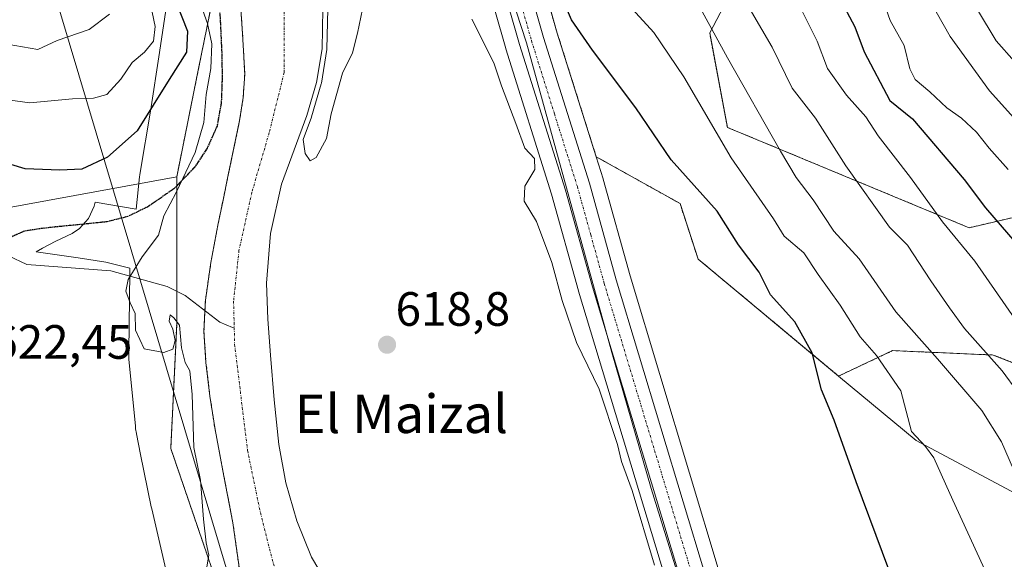
# Model space of a CAD drawing. Units: metres. Extents: x 630974 to 634422, y 4748187 to 4750566.
# Drawn here: x 632379 to 632584, y 4749231 to 4749343 of the extents above; entities that cross this region are included whole.
import ezdxf
from ezdxf.enums import TextEntityAlignment as Align

# ---------------------------------------------------------------- set-up
doc = ezdxf.new("R2010")
doc.units = ezdxf.units.M
doc.header["$MEASUREMENT"] = 0
for name, pattern in [('TRAZO_Y_PUNTO', [1, 0.5, -0.25, 0, -0.25]), ('TRAZOS', [0.75, 0.5, -0.25]), ('TRAZOS2', [0.375, 0.25, -0.125]), ('TRAZOSX2', [1.5, 1, -0.5])]:
    doc.linetypes.add(name, pattern=pattern)
for name, color, linetype, lineweight in [('Arbolado forestal', 92, 'TRAZOS', 0), ('Arbolado forestal CxS', 92, 'Continuous', 0), ('Carretera de calzada única', 19, 'Continuous', 13), ('Carretera de calzada única Cxs', 19, 'Continuous', 13), ('Carretera de calzada única eje', 19, 'TRAZO_Y_PUNTO', 0), ('Carátula', 7, 'Continuous', 5), ('Corriente natural Cxs', 5, 'Continuous', 13), ('Corriente natural eje', 5, 'TRAZO_Y_PUNTO', 0), ('Corriente natural lineal', 142, 'Continuous', 13), ('Corriente natural superficial', 5, 'Continuous', 13), ('Curva de nivel maestra', 36, 'Continuous', 30), ('Curva de nivel normal', 36, 'Continuous', 0), ('Espacio natural protegido', 2, 'Continuous', 13), ('Espacio natural protegido CxS', 2, 'Continuous', 0), ('Matorral', 135, 'Continuous', 0), ('Matorral CxS', 135, 'Continuous', 0), ('Núcleo urbano', 19, 'Continuous', 0), ('Núcleo urbano CxS', 19, 'Continuous', 0), ('Pastizal CxS', 92, 'Continuous', 0), ('Prado', 92, 'Continuous', 0), ('Prado CxS', 92, 'Continuous', 0), ('Punto de cota en terreno', 7, 'Continuous', 0), ('Ruta', 19, 'TRAZOS2', 30), ('Rótulo de punto de cota en terreno', 19, 'Continuous', 0), ('Senda', 19, 'TRAZOSX2', 0), ('Suelo desnudo', 252, 'Continuous', 0), ('Suelo desnudo CxS', 43, 'Continuous', 0), ('Tendido', 6, 'Continuous', 0), ('Texto cartográfico', 19, 'Continuous', 0)]:
    doc.layers.add(name, color=color, linetype=linetype, lineweight=lineweight)
doc.styles.add('Arial', font='txt', dxfattribs={"height": 0.2})

# ---------------------------------------------------------------- blocks, each defined once
blk = doc.blocks.new('*U152')
at = {"layer": 'Matorral CxS', "color": 135, "linetype": 'Continuous', "lineweight": 0}
blk.add_polyline3d([(632419.15, 4749347.75, 619.28), (632416.12, 4749332.73, 621.56), (632411.64, 4749310.54, 620.24), (632374.07, 4749303.7, 622.87), (632355.86, 4749316.75, 624.06), (632327.59, 4749327.03, 625.43), (632293.32, 4749336.45, 627.96), (632262.48, 4749340.74, 629.13), (632238.5, 4749341.59, 630.01), (632214.51, 4749348.45, 631.4)], dxfattribs=at)
blk = doc.blocks.new('*U156')
at = {"layer": 'Prado CxS', "color": 92, "linetype": 'Continuous', "lineweight": 0}
for points in [[(632470.51, 4749370.69, 622.66), (632480.1, 4749337.27, 621.32), (632480.12, 4749337.2, 621.32), (632489.62, 4749306.97, 621.24), (632495.21, 4749286.87, 620.86), (632495.23, 4749286.8, 620.86), (632513.78, 4749225.34, 620.3)], [(632443.84, 4749224.43, 618), (632439.68, 4749231.44, 618.12), (632436.63, 4749239.03, 618.28), (632434.34, 4749246.91, 618.26), (632432.88, 4749254.92, 618.09), (632431.91, 4749264.2, 617.97), (632431.12, 4749273.5, 618.07), (632430.62, 4749280.96, 618.15), (632430.35, 4749288.42, 618.14), (632431.16, 4749298.77, 618.23), (632433.47, 4749309.03, 618.83), (632436.08, 4749316.21, 619.2), (632438.74, 4749323.33, 619.79), (632440.74, 4749330.2, 620.24), (632441.88, 4749337.2, 620.38), (632442.07, 4749345.48, 620.05)], [(632524.51, 4749228.44, 620.54), (632505.95, 4749289.96, 620.99), (632500.37, 4749310.06, 621.39), (632500.34, 4749310.16, 621.4), (632498.9, 4749314.75, 621.69), (632516.34, 4749305.01, 621.93), (632520.09, 4749293.47, 621.07), (632549.33, 4749269.13, 626.18), (632565.47, 4749255.7, 629.47), (632590.3, 4749242.48, 634.9)]]:
    blk.add_polyline3d(points, dxfattribs=at)
blk = doc.blocks.new('*U157')
at = {"layer": 'Arbolado forestal CxS', "color": 92, "linetype": 'Continuous', "lineweight": 0}
for points in [[(632424.78, 4749348.64, 618.65), (632425.34, 4749340.31, 618.44), (632425.79, 4749331.99, 618.22), (632425.48, 4749327.1, 618.24), (632424.73, 4749322.25, 618.21), (632423.55, 4749316.61, 618.37), (632422.37, 4749310.96, 618.29), (632421.28, 4749305.73, 618.15), (632420.2, 4749300.49, 618.25), (632418.75, 4749292.72, 618.48), (632417.61, 4749284.9, 618.43), (632417.3, 4749278.41, 618.17), (632417.73, 4749271.92, 618.71), (632418.55, 4749264.97, 618.8), (632419.61, 4749258.04, 618.78), (632421.47, 4749248.3, 618.15), (632423.32, 4749238.57, 617.91), (632424.91, 4749227.46, 618.3)], [(632426.58, 4749206.77, 619.33), (632410.41, 4749254.07, 620.25), (632411.64, 4749279.85, 619.76), (632411.64, 4749310.54, 620.24), (632416.12, 4749332.73, 621.56), (632419.15, 4749347.75, 619.28)]]:
    blk.add_polyline3d(points, dxfattribs=at)
blk = doc.blocks.new('*U158')
at = {"layer": 'Prado CxS', "color": 92, "linetype": 'Continuous', "lineweight": 0}
blk.add_polyline3d([(632374.07, 4749303.7, 622.87), (632411.64, 4749310.54, 620.24), (632411.64, 4749279.85, 619.76), (632410.41, 4749254.07, 620.25), (632426.58, 4749206.77, 619.33)], dxfattribs=at)
blk = doc.blocks.new('*U162')
at = {"layer": 'Arbolado forestal CxS', "color": 92, "linetype": 'Continuous', "lineweight": 0}
blk.add_polyline3d([(632610.97, 4749307.99, 665.5), (632576.49, 4749299.98, 646.76), (632526.19, 4749320.85, 631.61), (632522.51, 4749340.49, 634.33), (632532.61, 4749359.71, 643.57)], dxfattribs=at)
blk = doc.blocks.new('*U165')
at = {"layer": 'Suelo desnudo CxS', "color": 43, "linetype": 'Continuous', "lineweight": 0}
for points in [[(632442.07, 4749345.48, 620.05), (632441.88, 4749337.2, 620.38), (632440.74, 4749330.2, 620.24), (632438.74, 4749323.33, 619.79), (632436.08, 4749316.21, 619.2), (632433.47, 4749309.03, 618.83), (632431.16, 4749298.77, 618.23), (632430.35, 4749288.42, 618.14), (632430.62, 4749280.96, 618.15), (632431.12, 4749273.5, 618.07), (632431.91, 4749264.2, 617.97), (632432.88, 4749254.92, 618.09), (632434.34, 4749246.91, 618.26), (632436.63, 4749239.03, 618.28), (632439.68, 4749231.44, 618.12), (632443.84, 4749224.43, 618)], [(632424.91, 4749227.46, 618.3), (632423.32, 4749238.57, 617.91), (632421.47, 4749248.3, 618.15), (632419.61, 4749258.04, 618.78), (632418.55, 4749264.97, 618.8), (632417.73, 4749271.92, 618.71), (632417.3, 4749278.41, 618.17), (632417.61, 4749284.9, 618.43), (632418.75, 4749292.72, 618.48), (632420.2, 4749300.49, 618.25), (632421.28, 4749305.73, 618.15), (632422.37, 4749310.96, 618.29), (632423.55, 4749316.61, 618.37), (632424.73, 4749322.25, 618.21), (632425.48, 4749327.1, 618.24), (632425.79, 4749331.99, 618.22), (632425.34, 4749340.31, 618.44), (632424.78, 4749348.64, 618.65)]]:
    blk.add_polyline3d(points, dxfattribs=at)
blk = doc.blocks.new('*U174')
at = {"layer": 'Curva de nivel normal', "color": 36, "linetype": 'Continuous', "lineweight": 0}
blk.add_polyline3d([(632569.62, 4749344.89, 660), (632572.54, 4749339.78, 660), (632580.69, 4749328.42, 660), (632591.39, 4749316.62, 660)], dxfattribs=at)
blk = doc.blocks.new('*U210')
at = {"layer": 'Curva de nivel normal', "color": 36, "linetype": 'Continuous', "lineweight": 0}
blk.add_polyline3d([(632586.49, 4749280.37, 645), (632577.65, 4749293.06, 645), (632570.94, 4749301.2, 645), (632564.27, 4749310.45, 645), (632557.59, 4749319.12, 645), (632554.99, 4749323.06, 645), (632550.99, 4749327.54, 645), (632547, 4749333.12, 645), (632544.86, 4749338.78, 645), (632540.56, 4749347.45, 645)], dxfattribs=at)
blk = doc.blocks.new('*U214')
at = {"layer": 'Curva de nivel normal', "color": 36, "linetype": 'Continuous', "lineweight": 0}
blk.add_polyline3d([(632578.2, 4749345.32, 665), (632582.11, 4749338.88, 665), (632585.94, 4749334.53, 665)], dxfattribs=at)
blk = doc.blocks.new('*U250')
at = {"layer": 'Curva de nivel normal', "color": 36, "linetype": 'Continuous', "lineweight": 0}
blk.add_polyline3d([(632558.84, 4749346.64, 655), (632560.05, 4749343.11, 655), (632562.98, 4749337.85, 655), (632564.15, 4749333.02, 655), (632565.26, 4749330.8, 655), (632568.32, 4749328.25, 655), (632571.81, 4749324.9, 655), (632574.92, 4749322.75, 655), (632578.03, 4749319.84, 655), (632580.66, 4749316.52, 655), (632584.58, 4749312.11, 655)], dxfattribs=at)
blk = doc.blocks.new('*U282')
at = {"layer": 'Curva de nivel maestra', "color": 36, "linetype": 'Continuous', "lineweight": 30}
blk.add_polyline3d([(632549.47, 4749347.97, 650), (632552.67, 4749341.78, 650), (632554.68, 4749336.56, 650), (632559.96, 4749326.43, 650), (632564.7, 4749322.6, 650), (632575.44, 4749310.04, 650), (632579.9, 4749304.12, 650), (632585.97, 4749297.06, 650)], dxfattribs=at)
blk = doc.blocks.new('5PATER')
at = {"layer": 'Carátula', "linetype": 'Continuous', "lineweight": 5}
h = blk.add_hatch(color=250, dxfattribs=at)
edge = h.paths.add_edge_path()
edge.add_ellipse((0, 0.01), major_axis=(-1.33, -1.34), ratio=0.999422, start_angle=0, end_angle=360)

msp = doc.modelspace()

# ---------------------------------------------------------------- linework, layer by layer
at = {"layer": 'Arbolado forestal', "color": 92, "linetype": 'TRAZOS', "lineweight": 0}
for points in [[(632610.97, 4749308, 665.5), (632576.49, 4749299.98, 646.76), (632526.19, 4749320.85, 631.61), (632522.51, 4749340.49, 634.33), (632532.61, 4749359.71, 643.56), (632511.47, 4749387.14, 640.33), (632502.88, 4749400.65, 639.95), (632498.08, 4749410.35, 639.95), (632491.68, 4749423.03, 637.05), (632482.02, 4749480.44, 639.38), (632491.59, 4749501.2, 652.21), (632477.12, 4749506.22, 644.13), (632464.85, 4749500.09, 633.8), (632459.48, 4749499.37, 628.63)], [(632498.9, 4749314.75, 621.69), (632490.81, 4749340.44, 623.46), (632489.39, 4749345.39, 623.72), (632481.23, 4749373.86, 624.15), (632470.28, 4749410.03, 624.27), (632466.77, 4749423.26, 624.29), (632463.2, 4749440.12, 624.97), (632462.41, 4749447.45, 625.01), (632460.77, 4749462.69, 625.67), (632460.08, 4749476.94, 626.08), (632459.5, 4749493.71, 626.86), (632459.48, 4749499.37, 628.63)], [(632411.64, 4749310.54, 620.24), (632416.11, 4749332.73, 621.56), (632419.15, 4749347.75, 619.28), (632406.46, 4749346.83, 629.43), (632397.88, 4749364.02, 631.62), (632394.2, 4749386.11, 633.12), (632372.11, 4749399.62, 648.4), (632354.93, 4749411.9, 658.61), (632330.4, 4749421.72, 671.86), (632318.13, 4749445.04, 686.77), (632307.09, 4749454.86, 693.81), (632300.95, 4749473.28, 696.05)], [(632424.78, 4749348.64, 618.65), (632425.34, 4749340.31, 618.44), (632425.79, 4749331.99, 618.22), (632425.48, 4749327.1, 618.24), (632424.73, 4749322.25, 618.21), (632423.55, 4749316.61, 618.37), (632422.37, 4749310.96, 618.29), (632421.28, 4749305.73, 618.15), (632420.2, 4749300.49, 618.25), (632418.75, 4749292.72, 618.48), (632417.61, 4749284.9, 618.43), (632417.51, 4749282.71, 618.35), (632417.3, 4749278.41, 618.17), (632417.73, 4749271.92, 618.71), (632418.55, 4749264.97, 618.8), (632419.61, 4749258.04, 618.78), (632421.47, 4749248.3, 618.15), (632423.32, 4749238.57, 617.91), (632424.91, 4749227.46, 618.3)], [(632498.9, 4749314.75, 621.69), (632516.34, 4749305.01, 621.93), (632520.09, 4749293.47, 621.07), (632549.33, 4749269.13, 626.18)], [(632455.32, 4749129.41, 619.15), (632453.97, 4749132.74, 618.52), (632450.11, 4749142.31, 618.39), (632448.96, 4749145.18, 618.48), (632448.07, 4749147.39, 618.58), (632447.25, 4749149.41, 618.61), (632440.74, 4749165.55, 618.65), (632433.69, 4749180.12, 618.51), (632426.58, 4749206.77, 619.33), (632410.41, 4749254.07, 620.25), (632411.64, 4749279.85, 619.76), (632411.64, 4749286.75, 619.33), (632411.64, 4749308.68, 619.93), (632411.64, 4749310.54, 620.24)], [(632549.33, 4749269.13, 626.18), (632560.57, 4749274.42, 631.63), (632581.51, 4749273.51, 640.62), (632607.01, 4749263.5, 645.99)]]:
    msp.add_polyline3d(points, dxfattribs=at)
at = {"layer": 'Arbolado forestal CxS', "color": 92, "linetype": 'Continuous', "lineweight": 0}
for points in [[(632532.61, 4749359.71, 643.57), (632522.51, 4749340.49, 634.33), (632526.19, 4749320.85, 631.61), (632576.49, 4749299.98, 646.76), (632610.97, 4749307.99, 665.5)], [(632607.01, 4749263.5, 645.99), (632581.51, 4749273.51, 640.62), (632560.57, 4749274.42, 631.63), (632549.33, 4749269.13, 626.18), (632520.09, 4749293.47, 621.07), (632516.34, 4749305.01, 621.93), (632498.9, 4749314.75, 621.69), (632490.81, 4749340.44, 623.46), (632489.39, 4749345.39, 623.72)]]:
    msp.add_polyline3d(points, dxfattribs=at)
at = {"layer": 'Carretera de calzada única', "color": 19, "linetype": 'Continuous', "lineweight": 13}
for points in [[(632478.35, 4749373.01, 623.49), (632487.94, 4749339.58, 622.85), (632497.48, 4749309.26, 621.86), (632503.07, 4749289.13, 621.47), (632521.64, 4749227.57, 620.61), (632524.05, 4749218.29, 620.6), (632526.48, 4749206.89, 620.44), (632528.35, 4749193.88, 620.59), (632528.48, 4749185, 620.61), (632527.23, 4749179.58, 620.64)], [(632505.64, 4749160.49, 619.88), (632510.96, 4749164.74, 619.86), (632515.32, 4749169.02, 619.89), (632517.48, 4749172.24, 619.92), (632520.73, 4749179.49, 620.01), (632522.1, 4749184.61, 620.09), (632522.6, 4749194.88, 620.23), (632521.48, 4749204.64, 620.47), (632519.85, 4749214.4, 620.48), (632516.66, 4749226.17, 620.74), (632498.1, 4749287.67, 621.36), (632492.5, 4749307.82, 621.78), (632482.98, 4749338.1, 622.2), (632473.39, 4749371.54, 623.09)]]:
    msp.add_polyline3d(points, dxfattribs=at)
at = {"layer": 'Carretera de calzada única Cxs', "color": 19, "linetype": 'Continuous', "lineweight": 13}
for points in [[(632478.35, 4749373.01, 623.49), (632487.94, 4749339.58, 622.85), (632497.48, 4749309.26, 621.86), (632503.07, 4749289.13, 621.47), (632521.64, 4749227.57, 620.61)], [(632516.66, 4749226.17, 620.74), (632498.1, 4749287.67, 621.36), (632492.5, 4749307.82, 621.78), (632482.98, 4749338.1, 622.2), (632473.39, 4749371.54, 623.09)]]:
    msp.add_polyline3d(points, dxfattribs=at)
at = {"layer": 'Carretera de calzada única eje', "color": 19, "linetype": 'TRAZO_Y_PUNTO', "lineweight": 0}
msp.add_polyline3d([(632480.66, 4749355.56, 622.84), (632485.46, 4749338.84, 622.51), (632490.21, 4749323.69, 622.12), (632494.98, 4749308.54, 621.96), (632497.78, 4749298.47, 621.8), (632500.57, 4749288.4, 621.59), (632519.14, 4749226.86, 620.69), (632520.35, 4749222.23, 620.65), (632521.96, 4749216.34, 620.65), (632523.16, 4749210.64, 620.54), (632523.98, 4749205.76, 620.49), (632524.53, 4749200.88, 620.46), (632525.48, 4749194.38, 620.45), (632525.23, 4749189.25, 620.37), (632525.28, 4749184.81, 620.39), (632524.42, 4749181.06, 620.36), (632523.73, 4749178.5, 620.32)], dxfattribs=at)
at = {"layer": 'Corriente natural Cxs', "color": 5, "linetype": 'Continuous', "lineweight": 13}
for points in [[(632424.91, 4749227.46, 618.3), (632423.32, 4749238.57, 617.91), (632421.47, 4749248.3, 618.15), (632419.61, 4749258.04, 618.78), (632418.55, 4749264.97, 618.8), (632417.73, 4749271.92, 618.71), (632417.3, 4749278.41, 618.17), (632417.61, 4749284.9, 618.43), (632418.75, 4749292.72, 618.48), (632420.2, 4749300.49, 618.25), (632421.28, 4749305.73, 618.15), (632422.37, 4749310.96, 618.29), (632423.55, 4749316.61, 618.37), (632424.73, 4749322.25, 618.21), (632425.48, 4749327.1, 618.24), (632425.79, 4749331.99, 618.22), (632425.34, 4749340.31, 618.44), (632424.78, 4749348.64, 618.65)], [(632442.07, 4749345.48, 620.05), (632441.88, 4749337.2, 620.38), (632440.74, 4749330.2, 620.24), (632438.74, 4749323.33, 619.79), (632436.08, 4749316.21, 619.2), (632433.47, 4749309.03, 618.83), (632431.16, 4749298.77, 618.23), (632430.35, 4749288.42, 618.14), (632430.62, 4749280.96, 618.15), (632431.12, 4749273.5, 618.07), (632431.91, 4749264.2, 617.97), (632432.88, 4749254.92, 618.09), (632434.34, 4749246.91, 618.26), (632436.63, 4749239.03, 618.28), (632439.68, 4749231.44, 618.12), (632443.84, 4749224.43, 618)]]:
    msp.add_polyline3d(points, dxfattribs=at)
at = {"layer": 'Corriente natural eje', "color": 5, "linetype": 'TRAZO_Y_PUNTO', "lineweight": 0}
for points in [[(632434, 4749349.3, 618.51), (632434, 4749332.25, 618.47), (632430.86, 4749319.7, 618.18), (632427.28, 4749307.36, 617.99), (632424.59, 4749295.25, 617.87), (632423.47, 4749284.71, 617.82), (632423.61, 4749279.16, 617.71)], [(632423.61, 4749279.16, 617.71), (632423.69, 4749275.74, 617.72), (632426.37, 4749253.66, 617.71), (632429.06, 4749240.65, 617.77), (632431.75, 4749230.11, 617.75), (632433.81, 4749224.62, 617.74), (632451.42, 4749210.17, 617.48), (632457.56, 4749202.76, 617.27), (632478.3, 4749167.41, 616.86), (632492.89, 4749152.96, 618.18)]]:
    msp.add_polyline3d(points, dxfattribs=at)
at = {"layer": 'Corriente natural lineal', "color": 142, "linetype": 'Continuous', "lineweight": 13}
msp.add_polyline3d([(632376.68, 4749294.13, 620.84), (632380.46, 4749292.31, 621.11), (632397.97, 4749291.05, 620.21), (632409.65, 4749287.77, 619.36), (632413.37, 4749285.86, 619.1), (632420.62, 4749280.34, 617.89), (632423.22, 4749279.2, 617.72), (632423.61, 4749279.16, 617.71)], dxfattribs=at)
at = {"layer": 'Corriente natural superficial', "color": 5, "linetype": 'Continuous', "lineweight": 13}
for points in [[(632424.91, 4749227.46, 618.3), (632423.32, 4749238.57, 617.91), (632421.47, 4749248.3, 618.15), (632419.61, 4749258.04, 618.78), (632418.55, 4749264.97, 618.8), (632417.73, 4749271.92, 618.71), (632417.3, 4749278.41, 618.17), (632417.61, 4749284.9, 618.43), (632418.75, 4749292.72, 618.48), (632420.2, 4749300.49, 618.25), (632421.28, 4749305.73, 618.15), (632422.37, 4749310.96, 618.29), (632423.55, 4749316.61, 618.37), (632424.73, 4749322.25, 618.21), (632425.48, 4749327.1, 618.24), (632425.79, 4749331.99, 618.22), (632425.34, 4749340.31, 618.44), (632424.78, 4749348.64, 618.65)], [(632442.07, 4749345.48, 620.05), (632441.88, 4749337.2, 620.38), (632440.74, 4749330.2, 620.24), (632438.74, 4749323.33, 619.79), (632436.08, 4749316.21, 619.2), (632433.47, 4749309.03, 618.83), (632431.16, 4749298.77, 618.23), (632430.35, 4749288.42, 618.14), (632430.62, 4749280.96, 618.15), (632431.12, 4749273.5, 618.07), (632431.91, 4749264.2, 617.97), (632432.88, 4749254.92, 618.09), (632434.34, 4749246.91, 618.26), (632436.63, 4749239.03, 618.28), (632439.68, 4749231.44, 618.12), (632443.84, 4749224.43, 618)]]:
    msp.add_polyline3d(points, dxfattribs=at)
at = {"layer": 'Curva de nivel maestra', "color": 36, "linetype": 'Continuous', "lineweight": 30}
for points in [[(632411.41, 4749347.14, 625), (632413.87, 4749340.86, 625), (632413.69, 4749336.47, 625), (632410.07, 4749330.78, 625), (632403.43, 4749320.12, 625), (632397.27, 4749314.65, 625), (632391.88, 4749312.19, 625), (632387.33, 4749311.98, 625), (632380.15, 4749312.23, 625), (632372.47, 4749314.49, 625)], [(632563.94, 4749217.71, 625), (632553.01, 4749247.1, 625), (632548.41, 4749259.99, 625), (632545.78, 4749266.28, 625), (632543.84, 4749273.99, 625), (632540.2, 4749280.43, 625), (632535.16, 4749286.05, 625), (632532.82, 4749290.77, 625), (632528.53, 4749296.45, 625), (632524.06, 4749303.45, 625), (632514.47, 4749314.07, 625), (632507.16, 4749324.94, 625), (632498.16, 4749336.92, 625), (632493.78, 4749343.22, 625), (632492.26, 4749346.74, 625)]]:
    msp.add_polyline3d(points, dxfattribs=at)
at = {"layer": 'Curva de nivel normal', "color": 36, "linetype": 'Continuous', "lineweight": 0}
for points in [[(632417.62, 4749227.79, 620), (632418.32, 4749231.88, 620), (632417.74, 4749234.42, 620), (632417.2, 4749239.36, 620), (632416.56, 4749247.45, 620), (632415.21, 4749254.24, 620), (632414.87, 4749265.31, 620), (632414.34, 4749270.22, 620), (632413.41, 4749271.92, 620), (632412.61, 4749275.02, 620), (632412.24, 4749279.75, 620), (632411.04, 4749281.25, 620), (632410.28, 4749281.89, 620), (632410.1, 4749280.56, 620), (632410.85, 4749278.91, 620), (632411.34, 4749276.56, 620), (632410.81, 4749274.69, 620), (632408.98, 4749274, 620), (632404.89, 4749274.76, 620), (632403.05, 4749278.65, 620), (632403.02, 4749282.14, 620), (632401.99, 4749284.35, 620), (632401.05, 4749286.79, 620), (632401.54, 4749289.18, 620), (632404.44, 4749293.96, 620), (632407.87, 4749298.41, 620), (632408.97, 4749302.45, 620), (632411.58, 4749307.45, 620), (632415.49, 4749315.66, 620), (632417.28, 4749321.86, 620), (632417.8, 4749327.68, 620), (632418.72, 4749333.12, 620), (632418.92, 4749338.23, 620), (632418.05, 4749342.45, 620), (632416.41, 4749347.1, 620)], [(632443.07, 4749345.46, 620), (632442.88, 4749337.18, 620), (632442.88, 4749337.11, 620), (632442.87, 4749337.04, 620), (632441.73, 4749330.04, 620), (632441.7, 4749329.92, 620), (632439.7, 4749323.05, 620), (632439.68, 4749322.98, 620), (632437.94, 4749318.32, 620), (632438.34, 4749315.41, 620), (632439.42, 4749313.91, 620), (632440.62, 4749314.61, 620), (632442.81, 4749318.57, 620), (632443.8, 4749323.66, 620), (632446.16, 4749332.12, 620), (632448.22, 4749336.37, 620), (632449.26, 4749340.45, 620), (632450.62, 4749347.12, 620)], [(632585.26, 4749215.14, 630), (632581.3, 4749225.51, 630), (632573.08, 4749243.29, 630), (632569.17, 4749252.09, 630), (632567.43, 4749254.5, 630), (632564.51, 4749257.6, 630), (632562.25, 4749266.07, 630), (632557.24, 4749273.42, 630), (632553.79, 4749277.29, 630), (632549.67, 4749283.88, 630), (632545.07, 4749290.28, 630), (632542.08, 4749294.79, 630), (632538.02, 4749298.26, 630), (632535.77, 4749301.82, 630), (632526.98, 4749314.53, 630), (632517.14, 4749331.35, 630), (632510.9, 4749340.57, 630), (632505.63, 4749346.35, 630)], [(632336.57, 4749344.95, 635), (632341.68, 4749342.93, 635), (632351.17, 4749341.48, 635), (632358.06, 4749340.58, 635), (632365.57, 4749338.97, 635), (632376.4, 4749338.16, 635), (632382.73, 4749337.06, 635), (632386.77, 4749338.92, 635), (632393.41, 4749341.24, 635), (632397.65, 4749344.4, 635)], [(632406.52, 4749344.81, 630), (632407.18, 4749341.83, 630), (632406.81, 4749338.78, 630), (632404.96, 4749336.5, 630), (632402.39, 4749334.37, 630), (632400.03, 4749330.9, 630), (632397.1, 4749327.72, 630), (632394.35, 4749326.9, 630), (632389.94, 4749326.82, 630), (632381.1, 4749325.97, 630), (632371.38, 4749327.26, 630)], [(632473.06, 4749343.38, 620), (632477.64, 4749334.26, 620), (632479.23, 4749329.48, 620), (632482.22, 4749321.69, 620), (632484.04, 4749316.54, 620), (632486.08, 4749314.37, 620), (632486.12, 4749312.12, 620), (632484.08, 4749308.64, 620), (632483.9, 4749305.52, 620), (632486.45, 4749301.3, 620), (632489.64, 4749292.72, 620), (632491.83, 4749284.87, 620), (632494.79, 4749276.11, 620), (632499.51, 4749266.39, 620), (632503.36, 4749254.9, 620), (632504.14, 4749251.35, 620), (632506.38, 4749245.36, 620), (632511.04, 4749229.79, 620)], [(632520.94, 4749344.98, 635), (632526.24, 4749335.3, 635), (632537.22, 4749315.93, 635), (632540.5, 4749310.44, 635), (632544.04, 4749305.8, 635), (632548.36, 4749299.3, 635), (632553.62, 4749293.5, 635), (632561.26, 4749282.47, 635), (632569.92, 4749272.74, 635), (632579.11, 4749261.98, 635), (632583.23, 4749255.45, 635), (632586.62, 4749247.61, 635)], [(632531.24, 4749344.86, 640), (632535.53, 4749337.53, 640), (632539.68, 4749329, 640), (632544.55, 4749322.76, 640), (632550.84, 4749312.85, 640), (632559.89, 4749300.1, 640), (632563.65, 4749296.38, 640), (632568.51, 4749288.95, 640), (632572.43, 4749283.3, 640), (632575.5, 4749279.04, 640), (632583.37, 4749270.23, 640), (632589.88, 4749261.36, 640)]]:
    msp.add_polyline3d(points, dxfattribs=at)
at = {"layer": 'Espacio natural protegido', "color": 2, "linetype": 'Continuous', "lineweight": 13}
for points in [[(632477.94, 4749358.26, 622.78), (632484.42, 4749338.45, 622.4), (632493.84, 4749304.29, 621.64), (632502.18, 4749274.04, 621.2), (632510.34, 4749245.76, 620.75), (632517.22, 4749223.62, 620.65)], [(632409.35, 4749228.91, 620.2), (632406.44, 4749241.55, 620.4), (632406.36, 4749241.93, 620.41), (632404.14, 4749252.83, 620.43), (632403.27, 4749257.1, 620.34), (632403.26, 4749257.17, 620.33), (632403.1, 4749258.13, 620.31), (632403.04, 4749258.68, 620.3), (632401.71, 4749272.67, 620.13), (632401.68, 4749273.1, 620.12), (632401.65, 4749274.08, 620.11), (632401.65, 4749274.3, 620.1), (632401.89, 4749290.76, 619.98), (632401.92, 4749291.52, 620.01), (632401.92, 4749291.59, 620.01), (632396.87, 4749292.82, 620.19), (632391.13, 4749293.73, 620.62), (632382.42, 4749294.95, 621.08), (632383.71, 4749295.74, 621), (632386.48, 4749297.19, 621.04), (632389.9, 4749298.77, 621.01), (632391.39, 4749299.83, 621.09), (632393.26, 4749301.89, 621.2), (632394.49, 4749304.46, 621.55), (632394.67, 4749305.29, 621.81), (632403.2, 4749303.82, 620.25), (632403.91, 4749310.56, 621.93), (632403.95, 4749310.95, 622.07), (632404.04, 4749311.49, 622.25), (632406.19, 4749324.25, 624.93), (632408.03, 4749336.44, 628.33), (632410.2, 4749350.82, 624.69)]]:
    msp.add_polyline3d(points, dxfattribs=at)
at = {"layer": 'Espacio natural protegido CxS', "color": 2, "linetype": 'Continuous', "lineweight": 0}
for points in [[(632477.94, 4749358.26, 622.78), (632484.42, 4749338.45, 622.4), (632493.84, 4749304.29, 621.64), (632502.18, 4749274.04, 621.2), (632510.34, 4749245.76, 620.75), (632517.22, 4749223.62, 620.65)], [(632477.94, 4749358.26, 622.78), (632484.42, 4749338.45, 622.4), (632493.84, 4749304.29, 621.64), (632502.18, 4749274.04, 621.2), (632510.34, 4749245.76, 620.75), (632517.22, 4749223.62, 620.65)], [(632409.35, 4749228.91, 620.2), (632406.44, 4749241.55, 620.4), (632406.36, 4749241.93, 620.41), (632404.14, 4749252.83, 620.43), (632403.27, 4749257.1, 620.34), (632403.26, 4749257.17, 620.33), (632403.1, 4749258.13, 620.31), (632403.04, 4749258.68, 620.3), (632401.71, 4749272.67, 620.13), (632401.68, 4749273.1, 620.12), (632401.65, 4749274.08, 620.11), (632401.65, 4749274.3, 620.1), (632401.89, 4749290.76, 619.98), (632401.92, 4749291.52, 620.01), (632401.92, 4749291.59, 620.01), (632396.87, 4749292.82, 620.19), (632391.13, 4749293.73, 620.62), (632382.42, 4749294.95, 621.08), (632383.71, 4749295.74, 621), (632386.48, 4749297.19, 621.04), (632389.9, 4749298.77, 621.01), (632391.39, 4749299.83, 621.09), (632393.26, 4749301.89, 621.2), (632394.49, 4749304.46, 621.55), (632394.67, 4749305.29, 621.81), (632403.2, 4749303.82, 620.25), (632403.91, 4749310.56, 621.93), (632403.95, 4749310.95, 622.07), (632404.04, 4749311.49, 622.25), (632406.19, 4749324.25, 624.93), (632408.03, 4749336.44, 628.33), (632410.2, 4749350.82, 624.69)], [(632409.35, 4749228.91, 620.2), (632406.44, 4749241.55, 620.4), (632406.36, 4749241.93, 620.41), (632404.14, 4749252.83, 620.43), (632403.27, 4749257.1, 620.34), (632403.26, 4749257.17, 620.33), (632403.1, 4749258.13, 620.31), (632403.04, 4749258.68, 620.3), (632401.71, 4749272.67, 620.13), (632401.68, 4749273.1, 620.12), (632401.65, 4749274.08, 620.11), (632401.65, 4749274.3, 620.1), (632401.89, 4749290.76, 619.98), (632401.92, 4749291.52, 620.01), (632401.92, 4749291.59, 620.01), (632396.87, 4749292.82, 620.19), (632391.13, 4749293.73, 620.62), (632382.42, 4749294.95, 621.08), (632383.71, 4749295.74, 621), (632386.48, 4749297.19, 621.04), (632389.9, 4749298.77, 621.01), (632391.39, 4749299.83, 621.09), (632393.26, 4749301.89, 621.2), (632394.49, 4749304.46, 621.55), (632394.67, 4749305.29, 621.81), (632403.2, 4749303.82, 620.25), (632403.91, 4749310.56, 621.93), (632403.95, 4749310.95, 622.07), (632404.04, 4749311.49, 622.25), (632406.19, 4749324.25, 624.93), (632408.03, 4749336.44, 628.33), (632410.2, 4749350.82, 624.69)]]:
    msp.add_polyline3d(points, dxfattribs=at)
at = {"layer": 'Matorral', "color": 135, "linetype": 'Continuous', "lineweight": 0}
for points in [[(632411.64, 4749310.54, 620.24), (632416.11, 4749332.73, 621.56), (632419.15, 4749347.75, 619.28), (632406.46, 4749346.83, 629.43), (632397.88, 4749364.02, 631.62), (632394.2, 4749386.11, 633.12), (632372.11, 4749399.62, 648.4), (632354.93, 4749411.9, 658.61), (632330.4, 4749421.72, 671.86), (632318.13, 4749445.04, 686.77), (632307.09, 4749454.86, 693.81), (632300.95, 4749473.28, 696.05)], [(632411.64, 4749310.54, 620.24), (632374.07, 4749303.7, 622.87), (632355.86, 4749316.75, 624.06), (632327.59, 4749327.03, 625.43), (632293.32, 4749336.45, 627.96), (632262.48, 4749340.74, 629.13), (632238.5, 4749341.59, 630.01), (632214.51, 4749348.45, 631.4), (632197.38, 4749354.45, 633.1), (632145.98, 4749369.87, 637.33), (632118.56, 4749382.72, 641.67), (632105.71, 4749391.28, 643.81), (632093.72, 4749399.85, 645.61), (632075.73, 4749404.13, 645.8), (632062.02, 4749404.99, 644.6), (632050.89, 4749411.84, 644.68), (632042.32, 4749422.12, 646.44), (632034.61, 4749434.12, 648.58), (632026.04, 4749440.97, 649.51), (632014.91, 4749447.82, 649.91), (632009.77, 4749449.54, 649.42), (632004.63, 4749441.83, 646.95)]]:
    msp.add_polyline3d(points, dxfattribs=at)
at = {"layer": 'Núcleo urbano', "color": 19, "linetype": 'Continuous', "lineweight": 0}
for points in [[(632498.9, 4749314.75, 621.69), (632490.81, 4749340.44, 623.46), (632489.39, 4749345.39, 623.72), (632481.23, 4749373.86, 624.15), (632470.28, 4749410.03, 624.27), (632466.77, 4749423.26, 624.29), (632463.2, 4749440.12, 624.97), (632462.41, 4749447.45, 625.01), (632460.77, 4749462.69, 625.67), (632460.08, 4749476.94, 626.08), (632459.5, 4749493.71, 626.86), (632459.48, 4749499.37, 628.63)], [(632470.51, 4749370.69, 622.66), (632480.1, 4749337.27, 621.32), (632480.12, 4749337.2, 621.32), (632489.62, 4749306.97, 621.24), (632495.21, 4749286.87, 620.86), (632495.23, 4749286.8, 620.86), (632513.78, 4749225.34, 620.3), (632516.92, 4749213.76, 620.11), (632518.51, 4749204.22, 620.32), (632519.59, 4749194.78, 620.04), (632519.12, 4749185.08, 619.9), (632518.31, 4749182.05, 619.86), (632517.89, 4749180.5, 619.84), (632514.85, 4749173.7, 619.67), (632514.26, 4749172.82, 619.66)], [(632524.51, 4749228.44, 620.54), (632505.95, 4749289.97, 620.99), (632500.37, 4749310.06, 621.39), (632500.34, 4749310.16, 621.4), (632498.9, 4749314.75, 621.69)]]:
    msp.add_polyline3d(points, dxfattribs=at)
at = {"layer": 'Núcleo urbano CxS', "color": 19, "linetype": 'Continuous', "lineweight": 0}
for points in [[(632513.78, 4749225.34, 620.3), (632495.23, 4749286.8, 620.86), (632495.21, 4749286.87, 620.86), (632489.62, 4749306.97, 621.24), (632480.12, 4749337.2, 621.32), (632480.1, 4749337.27, 621.32), (632470.51, 4749370.69, 622.66)], [(632489.39, 4749345.39, 623.72), (632490.81, 4749340.44, 623.46), (632498.9, 4749314.75, 621.69), (632500.34, 4749310.16, 621.4), (632500.37, 4749310.06, 621.39), (632505.95, 4749289.96, 620.99), (632524.51, 4749228.44, 620.54)]]:
    msp.add_polyline3d(points, dxfattribs=at)
at = {"layer": 'Pastizal CxS', "color": 92, "linetype": 'Continuous', "lineweight": 0}
for points in [[(632590.3, 4749242.48, 634.9), (632565.47, 4749255.7, 629.47), (632549.33, 4749269.13, 626.18), (632560.57, 4749274.42, 631.63), (632581.51, 4749273.51, 640.62), (632607.01, 4749263.5, 645.99)], [(632549.33, 4749269.13, 626.18), (632560.57, 4749274.42, 631.63), (632581.51, 4749273.51, 640.62), (632607.01, 4749263.5, 645.99)], [(632549.33, 4749269.13, 626.18), (632565.47, 4749255.7, 629.47), (632590.3, 4749242.48, 634.9)]]:
    msp.add_polyline3d(points, dxfattribs=at)
at = {"layer": 'Prado', "color": 92, "linetype": 'Continuous', "lineweight": 0}
for points in [[(632411.64, 4749310.54, 620.24), (632374.07, 4749303.7, 622.87), (632355.86, 4749316.75, 624.06), (632327.59, 4749327.03, 625.43), (632293.32, 4749336.45, 627.96), (632262.48, 4749340.74, 629.13), (632238.5, 4749341.59, 630.01), (632214.51, 4749348.45, 631.4), (632197.38, 4749354.45, 633.1), (632145.98, 4749369.87, 637.33), (632118.56, 4749382.72, 641.67), (632105.71, 4749391.28, 643.81), (632093.72, 4749399.85, 645.61), (632075.73, 4749404.13, 645.8), (632062.02, 4749404.99, 644.6), (632050.89, 4749411.84, 644.68), (632042.32, 4749422.12, 646.44), (632034.61, 4749434.12, 648.58), (632026.04, 4749440.97, 649.51), (632014.91, 4749447.82, 649.91), (632009.77, 4749449.54, 649.42), (632004.63, 4749441.83, 646.95)], [(632470.51, 4749370.69, 622.66), (632480.1, 4749337.27, 621.32), (632480.12, 4749337.2, 621.32), (632489.62, 4749306.97, 621.24), (632495.21, 4749286.87, 620.86), (632495.23, 4749286.8, 620.86), (632513.78, 4749225.34, 620.3), (632516.92, 4749213.76, 620.11), (632518.51, 4749204.22, 620.32), (632519.59, 4749194.78, 620.04), (632519.12, 4749185.08, 619.9), (632518.31, 4749182.05, 619.86), (632517.89, 4749180.5, 619.84), (632514.85, 4749173.7, 619.67), (632514.26, 4749172.82, 619.66)], [(632458.15, 4749206.26, 617.72), (632457.32, 4749207.53, 617.8), (632456.26, 4749208.97, 617.91), (632453.35, 4749212.94, 617.94), (632448.59, 4749218.65, 618.08), (632443.84, 4749224.43, 618), (632439.68, 4749231.44, 618.12), (632436.63, 4749239.03, 618.28), (632434.34, 4749246.91, 618.26), (632432.88, 4749254.92, 618.09), (632431.91, 4749264.2, 617.97), (632431.12, 4749273.5, 618.07), (632430.62, 4749280.96, 618.15), (632430.35, 4749288.42, 618.14), (632431.16, 4749298.77, 618.23), (632433.47, 4749309.03, 618.83), (632436.08, 4749316.21, 619.2), (632438.74, 4749323.33, 619.79), (632440.74, 4749330.2, 620.24), (632441.88, 4749337.2, 620.38), (632442.07, 4749345.48, 620.05)], [(632524.51, 4749228.44, 620.54), (632505.95, 4749289.97, 620.99), (632500.37, 4749310.06, 621.39), (632500.34, 4749310.16, 621.4), (632498.9, 4749314.75, 621.69)], [(632498.9, 4749314.75, 621.69), (632516.34, 4749305.01, 621.93), (632520.09, 4749293.47, 621.07), (632549.33, 4749269.13, 626.18)], [(632455.32, 4749129.41, 619.15), (632453.97, 4749132.74, 618.52), (632450.11, 4749142.31, 618.39), (632448.96, 4749145.18, 618.48), (632448.07, 4749147.39, 618.58), (632447.25, 4749149.41, 618.61), (632440.74, 4749165.55, 618.65), (632433.69, 4749180.12, 618.51), (632426.58, 4749206.77, 619.33), (632410.41, 4749254.07, 620.25), (632411.64, 4749279.85, 619.76), (632411.64, 4749286.75, 619.33), (632411.64, 4749308.68, 619.93), (632411.64, 4749310.54, 620.24)], [(632549.33, 4749269.13, 626.18), (632565.47, 4749255.7, 629.47), (632590.3, 4749242.48, 634.9)]]:
    msp.add_polyline3d(points, dxfattribs=at)
at = {"layer": 'Ruta', "color": 19, "linetype": 'TRAZOS2', "lineweight": 30}
msp.add_polyline3d([(632420.16, 4749350.39, 619.03), (632420.69, 4749343.19, 619.19), (632421.03, 4749335.98, 619), (632421.09, 4749330.97, 618.94), (632420.9, 4749325.96, 618.87), (632420.03, 4749321.14, 619.05), (632417.99, 4749316.5, 619.38), (632415.52, 4749312.75, 619.66), (632411.06, 4749308.08, 619.98), (632405.63, 4749304.32, 620.25), (632401.45, 4749302.31, 620.23), (632397.09, 4749301.21, 620.67), (632391.48, 4749300.63, 621.21), (632385.86, 4749300.09, 621.48), (632382.9, 4749299.73, 621.35), (632379.94, 4749299.27, 621.22), (632376.57, 4749297.77, 621.05)], dxfattribs=at)
at = {"layer": 'Senda', "color": 19, "linetype": 'TRAZOSX2', "lineweight": 0}
msp.add_polyline3d([(632420.16, 4749350.39, 619.03), (632420.69, 4749343.19, 619.19), (632421.03, 4749335.98, 619), (632421.09, 4749330.97, 618.94), (632420.9, 4749325.96, 618.87), (632420.03, 4749321.14, 619.05), (632417.99, 4749316.5, 619.38), (632415.52, 4749312.75, 619.66), (632411.06, 4749308.08, 619.98), (632405.63, 4749304.32, 620.25), (632401.45, 4749302.31, 620.23), (632397.09, 4749301.21, 620.67), (632391.48, 4749300.63, 621.21), (632385.86, 4749300.09, 621.48), (632382.9, 4749299.73, 621.35), (632379.94, 4749299.27, 621.22), (632376.57, 4749297.77, 621.05)], dxfattribs=at)
at = {"layer": 'Suelo desnudo', "color": 252, "linetype": 'Continuous', "lineweight": 0}
for points in [[(632424.78, 4749348.64, 618.65), (632425.34, 4749340.31, 618.44), (632425.79, 4749331.99, 618.22), (632425.48, 4749327.1, 618.24), (632424.73, 4749322.25, 618.21), (632423.55, 4749316.61, 618.37), (632422.37, 4749310.96, 618.29), (632421.28, 4749305.73, 618.15), (632420.2, 4749300.49, 618.25), (632418.75, 4749292.72, 618.48), (632417.61, 4749284.9, 618.43), (632417.51, 4749282.71, 618.35), (632417.3, 4749278.41, 618.17), (632417.73, 4749271.92, 618.71), (632418.55, 4749264.97, 618.8), (632419.61, 4749258.04, 618.78), (632421.47, 4749248.3, 618.15), (632423.32, 4749238.57, 617.91), (632424.91, 4749227.46, 618.3)], [(632458.15, 4749206.26, 617.72), (632457.32, 4749207.53, 617.8), (632456.26, 4749208.97, 617.91), (632453.35, 4749212.94, 617.94), (632448.59, 4749218.65, 618.08), (632443.84, 4749224.43, 618), (632439.68, 4749231.44, 618.12), (632436.63, 4749239.03, 618.28), (632434.34, 4749246.91, 618.26), (632432.88, 4749254.92, 618.09), (632431.91, 4749264.2, 617.97), (632431.12, 4749273.5, 618.07), (632430.62, 4749280.96, 618.15), (632430.35, 4749288.42, 618.14), (632431.16, 4749298.77, 618.23), (632433.47, 4749309.03, 618.83), (632436.08, 4749316.21, 619.2), (632438.74, 4749323.33, 619.79), (632440.74, 4749330.2, 620.24), (632441.88, 4749337.2, 620.38), (632442.07, 4749345.48, 620.05)]]:
    msp.add_polyline3d(points, dxfattribs=at)
at = {"layer": 'Tendido', "color": 6, "linetype": 'Continuous', "lineweight": 0}
msp.add_polyline3d([(632440.76, 4749166.17, 618.65), (632372.78, 4749393.54, 648.59), (632413.36, 4749570.13, 625.7), (632466.94, 4749798.46, 626.71), (632509.42, 4749978.22, 630.06), (632550.94, 4750159.62, 645.65), (632594.3, 4750343.67, 656.45)], dxfattribs=at)

# ---------------------------------------------------------------- block references
at = {"layer": 'Arbolado forestal CxS', "color": 92, "linetype": 'Continuous', "lineweight": 0}
for name in ['*U157', '*U162']:
    msp.add_blockref(name, (0, 0), dxfattribs=at)
at = {"layer": 'Curva de nivel maestra', "color": 36, "linetype": 'Continuous', "lineweight": 30}
msp.add_blockref('*U282', (0, 0), dxfattribs=at)
at = {"layer": 'Curva de nivel normal', "color": 36, "linetype": 'Continuous', "lineweight": 0}
for name in ['*U214', '*U174', '*U250', '*U210']:
    msp.add_blockref(name, (0, 0), dxfattribs=at)
at = {"layer": 'Matorral CxS', "color": 135, "linetype": 'Continuous', "lineweight": 0}
msp.add_blockref('*U152', (0, 0), dxfattribs=at)
at = {"layer": 'Prado CxS', "color": 92, "linetype": 'Continuous', "lineweight": 0}
for name in ['*U156', '*U158']:
    msp.add_blockref(name, (0, 0), dxfattribs=at)
at = {"layer": 'Punto de cota en terreno', "linetype": 'Continuous', "lineweight": 0}
msp.add_blockref('5PATER', (632455.4, 4749275.64, 618.8), dxfattribs=at)
at = {"layer": 'Suelo desnudo CxS', "color": 43, "linetype": 'Continuous', "lineweight": 0}
msp.add_blockref('*U165', (0, 0), dxfattribs=at)

# ---------------------------------------------------------------- texts
at = {"layer": 'Rótulo de punto de cota en terreno', "color": 19, "linetype": 'Continuous', "lineweight": 0, "style": 'Arial'}
for s, p in [('618,8', (632457.16, 4749277.4)), ('622,45', (632373.26, 4749270.54))]:
    msp.add_text(s, height=7, dxfattribs=at).set_placement(p, align=Align.BOTTOM_LEFT)
at = {"layer": 'Texto cartográfico', "color": 19, "linetype": 'Continuous', "lineweight": 0, "style": 'Arial'}
msp.add_text('El Maizal', height=8, dxfattribs=at).set_placement((632458.36, 4749261.28), align=Align.MIDDLE_CENTER)

doc.saveas('drawing.dxf')
